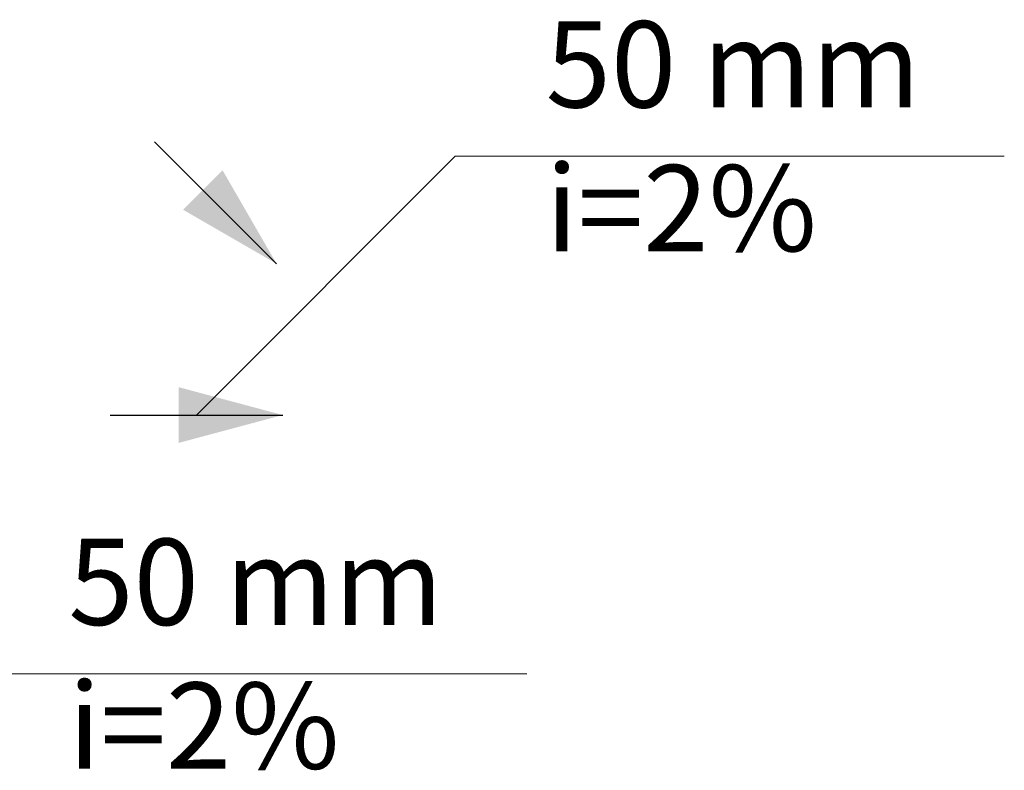
# Model space of a CAD drawing. Units: millimetres. Extents: x 2962 to 3082, y 640 to 1271.
# Drawn here: x 3020 to 3022, y 848 to 850 of the extents above; entities that cross this region are included whole.
import ezdxf

# ---------------------------------------------------------------- set-up
doc = ezdxf.new("R2010")
doc.units = ezdxf.units.MM
doc.linetypes.add('NULL', pattern=[0])
doc.layers.add('TQ-Sentido conduto', color=9, linetype='Continuous', lineweight=30)
doc.layers.add('TQ-Textos conduto', color=7, linetype='Continuous', lineweight=9)
doc.styles.add('Arial', font='arial.ttf')

msp = doc.modelspace()

# ---------------------------------------------------------------- hatches: boundary and pattern name
at = {"layer": 'TQ-Sentido conduto', "linetype": 'Continuous'}
for points in [[(3020.2504, 849.3858), (3020.1254, 849.6023), (3020.0339, 849.5108)], [(3020.2647, 849.0349), (3020.0232, 849.0996), (3020.0232, 848.9702)]]:
    msp.add_hatch(color=92, dxfattribs=at).paths.add_polyline_path(points)

# ---------------------------------------------------------------- linework, layer by layer
at = {"layer": 'TQ-Sentido conduto'}
for points in [[(3019.9676, 849.6686), (3020.2504, 849.3858)], [(3019.8648, 849.0349), (3020.2647, 849.0349)]]:
    msp.add_lwpolyline(points, dxfattribs=at)
at = {"layer": 'TQ-Textos conduto'}
for points in [[(3020.0647, 849.0349), (3020.6647, 849.6349), (3021.9385, 849.6349)], [(3018.9575, 849.0349), (3019.5575, 848.4349), (3020.8313, 848.4349)]]:
    msp.add_lwpolyline(points, dxfattribs=at)

# ---------------------------------------------------------------- texts
at = {"layer": 'TQ-Textos conduto', "linetype": 'NULL', "char_height": 0.2, "attachment_point": 7, "line_spacing_factor": 0.6, "style": 'Arial'}
for s, insert, width in [('50 mm', (3020.8747, 849.6856), 1.707622), ('i=2%', (3020.8747, 849.3522), 1.257927), ('50 mm', (3019.7675, 848.4856), 1.707622), ('i=2%', (3019.7675, 848.1522), 1.257927)]:
    msp.add_mtext(s, dxfattribs=dict(at, insert=insert, width=width))

doc.saveas('drawing.dxf')
